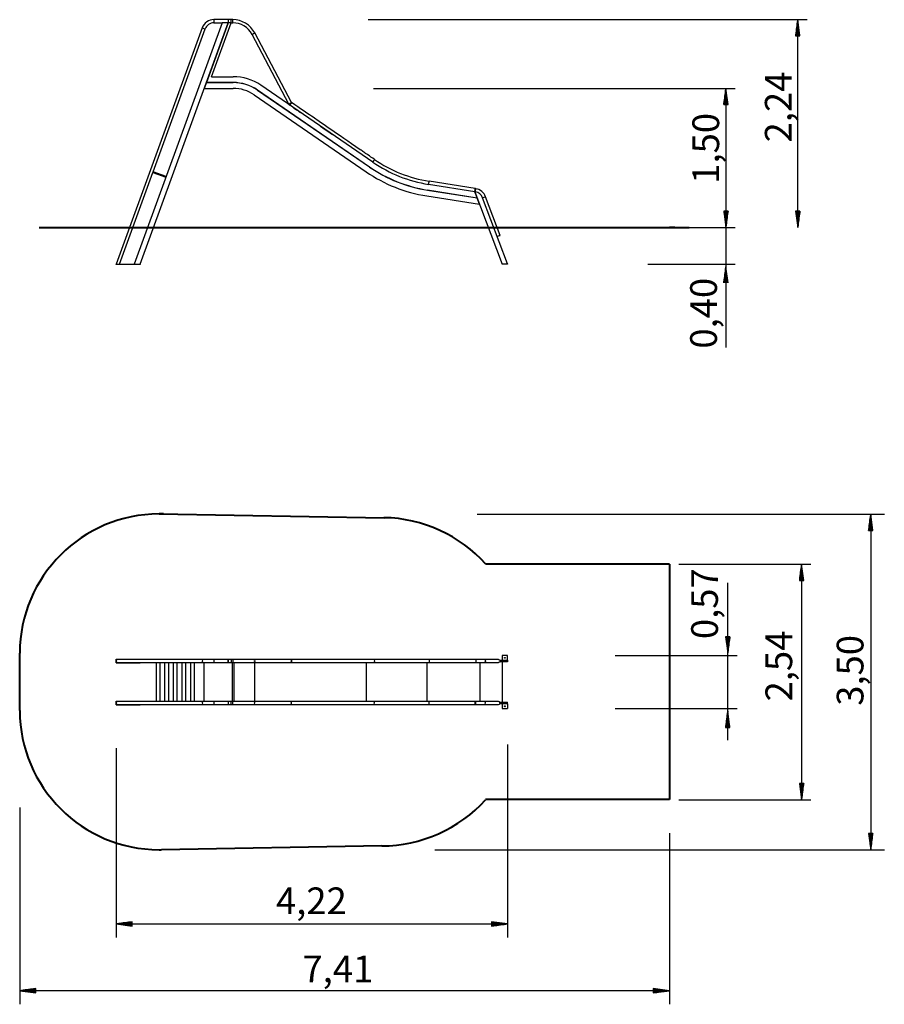
# Model space of a CAD drawing. Units: inches. Extents: x 71 to 164, y 78 to 184.
import ezdxf

# ---------------------------------------------------------------- set-up
doc = ezdxf.new("R2010")
doc.units = ezdxf.units.IN
doc.header["$MEASUREMENT"] = 0
doc.layers.add('Ebene 1', color=7, linetype='Continuous')

# ---------------------------------------------------------------- blocks, each defined once
blk = doc.blocks.new('block 2')
at = {"layer": 'Ebene 1', "color": 179, "lineweight": 40, "true_color": 0x1a171b}
for points in [[(86.18, 131.12), (110.43, 130.72)], [(141.18, 125.72), (121.36, 125.72)], [(141.18, 125.72), (141.18, 100.32)], [(71.18, 109.92), (71.18, 116.12)], [(141.18, 100.32), (121.36, 100.32)], [(110.18, 95.32), (86.43, 94.92)]]:
    blk.add_lwpolyline(points, dxfattribs=at)
for points, knots in [([(86.65, 131.12), (86.54, 131.12), (86.3, 131.12), (86.18, 131.12), (77.92, 131.12), (71.18, 124.38), (71.18, 116.12), (71.18, 116.12), (71.18, 116.12), (71.18, 116.12)], [0, 0, 0, 0, 1, 1, 1, 2, 2, 2, 3, 3, 3, 3]), ([(71.18, 109.92), (71.18, 101.66), (77.92, 94.92), (86.18, 94.92), (86.24, 94.92), (86.36, 94.92), (86.42, 94.92)], [0, 0, 0, 0, 1, 1, 1, 2, 2, 2, 2])]:
    blk.add_open_spline(points, degree=3, knots=knots, dxfattribs=at)
for points in [[(121.37, 125.74), (118.62, 128.79), (114.58, 130.66), (110.42, 130.72)], [(110.18, 95.32), (114.4, 95.32), (118.56, 97.2), (121.37, 100.3)]]:
    blk.add_open_spline(points, degree=3, dxfattribs=at)

msp = doc.modelspace()

# ---------------------------------------------------------------- linework, layer by layer
at = {"layer": 'Ebene 1', "color": 168, "lineweight": 25, "true_color": 0x070d0c}
for points in [[(92.98, 184.08), (83.51, 158.04)], [(84.14, 158.04), (93.62, 184.08)], [(93.62, 184.08), (91.28, 177.64)], [(91.83, 178.27), (93.94, 184.08)], [(92.09, 184.42), (92.09, 184.37), (92.09, 184.25), (92.09, 184.13), (92.09, 184.08)], [(93.62, 184.42), (92.09, 184.42)], [(92.09, 184.08), (92.98, 184.08)], [(93.62, 184.08), (92.98, 184.08)], [(93.62, 184.42), (93.62, 184.37), (93.62, 184.25), (93.62, 184.13), (93.62, 184.08)], [(93.62, 184.42), (93.62, 184.37), (93.62, 184.25), (93.62, 184.13), (93.62, 184.08)], [(93.94, 184.42), (93.62, 184.42)], [(93.94, 184.08), (93.62, 184.08)], [(93.94, 184.08), (93.94, 184.13), (93.94, 184.25), (93.94, 184.37), (93.94, 184.42)], [(94.13, 184.42), (93.94, 184.42)], [(93.94, 184.08), (94.13, 184.08)], [(94.13, 184.08), (94.13, 184.13), (94.13, 184.25), (94.13, 184.37), (94.13, 184.42)], [(108.73, 184.42), (156, 184.42)], [(155, 184.42), (154.77, 182.67)], [(154.93, 182.67), (154.93, 183.84)], [(154.95, 182.67), (154.95, 184.03)], [(154.98, 182.67), (154.98, 184.22)], [(155, 182.67), (155, 184.42)], [(155, 182.67), (155, 184.42)], [(155.23, 182.67), (155, 184.42)], [(155, 162.01), (155, 184.42)], [(155.03, 182.67), (155.03, 184.22)], [(155.05, 182.67), (155.05, 184.03)], [(155.08, 182.67), (155.08, 183.84)], [(90.83, 183.54), (81.55, 158.04)], [(85.54, 168.01), (91.15, 183.42)], [(90.83, 183.54), (90.88, 183.52), (90.99, 183.48), (91.1, 183.44), (91.15, 183.42)], [(96.2, 182.83), (96.24, 182.85), (96.35, 182.91), (96.45, 182.96), (96.5, 182.99)], [(100.17, 175.32), (96.2, 182.83)], [(100.46, 175.48), (96.5, 182.99)], [(154.77, 182.67), (155.23, 182.67)], [(154.78, 182.67), (154.78, 182.68)], [(154.78, 182.67), (154.78, 182.68)], [(154.8, 182.67), (154.8, 182.87)], [(154.83, 182.67), (154.83, 183.06)], [(154.85, 182.67), (154.85, 183.26)], [(154.88, 182.67), (154.88, 183.45)], [(154.9, 182.67), (154.9, 183.64)], [(155.11, 182.67), (155.11, 183.64)], [(155.13, 182.67), (155.13, 183.45)], [(155.16, 182.67), (155.16, 183.26)], [(155.18, 182.67), (155.18, 183.06)], [(155.21, 182.67), (155.21, 182.87)], [(155.23, 182.67), (155.23, 182.68)], [(155.23, 182.67), (155.23, 182.68)], [(91.28, 177.63), (91.05, 177.01)], [(91.28, 177.64), (94.17, 177.64)], [(94.17, 177.63), (91.28, 177.63)], [(91.83, 178.27), (94.17, 178.27)], [(109.21, 169.06), (97.15, 177.35)], [(91.05, 177.01), (94.17, 177.01)], [(96.43, 176.31), (108.5, 168.02)], [(96.79, 176.83), (108.86, 168.54)], [(108.85, 168.53), (96.79, 176.82)], [(109.28, 177.01), (148.26, 177.01)], [(147.26, 177.01), (147.03, 175.26)], [(147.15, 175.26), (147.15, 176.24)], [(147.18, 175.26), (147.18, 176.43)], [(147.21, 175.26), (147.21, 176.62)], [(147.23, 175.26), (147.23, 176.82)], [(147.26, 175.26), (147.26, 177.01)], [(147.26, 175.26), (147.26, 177.01)], [(147.49, 175.26), (147.26, 177.01)], [(147.26, 177.01), (147.26, 162.01)], [(147.28, 175.26), (147.28, 176.82)], [(147.31, 175.26), (147.31, 176.62)], [(147.33, 175.26), (147.33, 176.43)], [(147.36, 175.26), (147.36, 176.24)], [(100.17, 175.32), (100.21, 175.34), (100.32, 175.4), (100.42, 175.45), (100.46, 175.48)], [(100.28, 175.2), (100.3, 175.24), (100.37, 175.34), (100.44, 175.43), (100.47, 175.47)], [(109.4, 169.33), (109.2, 169.47), (109, 169.61), (108.84, 169.72), (108.68, 169.83), (108.56, 169.91), (108.44, 170), (108.35, 170.06), (108.25, 170.13), (108.15, 170.19), (108.06, 170.26), (107.96, 170.33), (107.86, 170.39), (107.39, 170.72), (106.92, 171.04), (106.51, 171.33), (106.09, 171.61), (105.69, 171.89), (105.29, 172.16), (105.05, 172.33), (104.8, 172.5), (104.52, 172.69), (104.25, 172.88), (103.97, 173.07), (103.69, 173.26), (103.44, 173.43), (103.19, 173.61), (103.06, 173.69), (102.94, 173.78), (102.78, 173.89), (102.62, 174), (102.41, 174.14), (102.21, 174.28), (101.96, 174.45), (101.72, 174.62), (101.43, 174.82), (101.13, 175.02), (100.8, 175.24), (100.47, 175.47)], [(147.03, 175.26), (147.03, 175.27)], [(147.03, 175.26), (147.03, 175.27)], [(147.03, 175.26), (147.49, 175.26)], [(147.05, 175.26), (147.05, 175.46)], [(147.08, 175.26), (147.08, 175.66)], [(147.1, 175.26), (147.1, 175.85)], [(147.13, 175.26), (147.13, 176.04)], [(147.38, 175.26), (147.38, 176.04)], [(147.41, 175.26), (147.41, 175.85)], [(147.43, 175.26), (147.43, 175.66)], [(147.46, 175.26), (147.46, 175.46)], [(147.49, 175.26), (147.49, 175.27)], [(147.49, 175.26), (147.49, 175.27)], [(100.68, 174.92), (100.84, 174.81), (101, 174.7), (101.12, 174.62), (101.24, 174.53), (101.33, 174.47), (101.43, 174.4)], [(103.59, 172.92), (103.99, 172.64), (104.39, 172.37), (104.63, 172.2), (104.88, 172.03)], [(109.21, 169.06), (109.24, 169.1), (109.31, 169.2), (109.37, 169.29), (109.4, 169.33)], [(81.91, 158.04), (85.51, 167.93)], [(85.54, 168.01), (85.54, 168.01), (85.54, 168.01), (85.54, 168.01), (85.54, 168.01), (85.54, 168.01), (85.54, 168.01), (85.54, 168.01), (85.54, 168.01), (85.54, 168), (85.53, 168), (85.53, 168), (85.53, 168), (85.53, 168), (85.53, 168), (85.53, 168), (85.53, 168), (85.53, 167.99), (85.53, 167.99), (85.53, 167.99), (85.53, 167.99), (85.53, 167.99), (85.53, 167.99), (85.53, 167.99), (85.52, 167.99), (85.52, 167.98), (85.52, 167.98), (85.52, 167.98), (85.52, 167.98), (85.52, 167.98), (85.52, 167.98), (85.52, 167.97), (85.52, 167.97), (85.52, 167.97), (85.52, 167.97), (85.52, 167.96), (85.52, 167.96), (85.51, 167.96), (85.51, 167.96), (85.51, 167.95), (85.51, 167.95), (85.51, 167.95), (85.51, 167.95), (85.51, 167.95), (85.51, 167.95), (85.51, 167.95), (85.51, 167.94), (85.51, 167.94), (85.51, 167.94), (85.51, 167.94), (85.51, 167.94), (85.51, 167.94), (85.51, 167.94), (85.51, 167.94), (85.51, 167.93), (85.51, 167.93), (85.51, 167.93), (85.51, 167.93), (85.51, 167.93), (85.51, 167.93), (85.51, 167.93), (85.51, 167.93), (85.51, 167.93), (85.51, 167.93), (85.51, 167.93)], [(85.51, 167.93), (86.92, 167.42)], [(86.95, 167.5), (85.54, 168.01)], [(115.22, 166.66), (115.23, 166.71), (115.25, 166.82), (115.27, 166.94), (115.28, 166.99)], [(120.26, 166.2), (115.28, 166.99)], [(115.12, 166.04), (120.46, 165.2)], [(120.46, 165.18), (115.12, 166.03)], [(120.21, 165.87), (115.22, 166.66)], [(120.21, 165.87), (120.21, 165.92), (120.23, 166.04), (120.25, 166.15), (120.26, 166.2)], [(120.21, 165.87), (120.22, 165.87)], [(120.46, 165.2), (120.21, 165.87)], [(120.22, 165.87), (120.22, 165.92), (120.24, 166.03), (120.26, 166.15), (120.27, 166.2)], [(120.26, 165.86), (120.22, 165.87)], [(120.22, 165.87), (123.15, 158.04)], [(120.27, 166.2), (120.26, 166.2)], [(120.26, 165.86), (120.27, 165.91), (120.28, 166.03), (120.3, 166.15), (120.31, 166.19)], [(120.31, 166.19), (120.27, 166.2)], [(115.03, 165.41), (120.71, 164.51)], [(120.71, 164.51), (120.46, 165.18)], [(121.05, 165.21), (121.1, 165.23), (121.21, 165.27), (121.32, 165.31), (121.37, 165.33)], [(123.72, 158.09), (121.05, 165.21)], [(122.93, 161.16), (121.37, 165.33)], [(120.73, 164.51), (120.71, 164.51)], [(147.03, 163.76), (147.03, 163.74)], [(147.03, 163.76), (147.03, 163.74)], [(147.03, 163.76), (147.26, 162.01)], [(147.49, 163.76), (147.03, 163.76)], [(147.05, 163.76), (147.05, 163.55)], [(147.08, 163.76), (147.08, 163.36)], [(147.1, 163.76), (147.1, 163.17)], [(147.13, 163.76), (147.13, 162.97)], [(147.15, 163.76), (147.15, 162.78)], [(147.18, 163.76), (147.18, 162.59)], [(147.21, 163.76), (147.21, 162.39)], [(147.23, 163.76), (147.23, 162.2)], [(147.26, 163.76), (147.26, 162.01)], [(147.26, 163.76), (147.26, 162.01)], [(147.26, 162.01), (147.49, 163.76)], [(147.28, 163.76), (147.28, 162.2)], [(147.31, 163.76), (147.31, 162.39)], [(147.33, 163.76), (147.33, 162.59)], [(147.36, 163.76), (147.36, 162.78)], [(147.38, 163.76), (147.38, 162.97)], [(147.41, 163.76), (147.41, 163.17)], [(147.43, 163.76), (147.43, 163.36)], [(147.46, 163.76), (147.46, 163.55)], [(147.49, 163.76), (147.49, 163.74)], [(147.49, 163.76), (147.49, 163.74)], [(154.77, 163.76), (155, 162.01)], [(155.23, 163.76), (154.77, 163.76)], [(154.78, 163.76), (154.78, 163.74)], [(154.78, 163.76), (154.78, 163.74)], [(154.8, 163.76), (154.8, 163.55)], [(154.83, 163.76), (154.83, 163.36)], [(154.85, 163.76), (154.85, 163.17)], [(154.88, 163.76), (154.88, 162.97)], [(154.9, 163.76), (154.9, 162.78)], [(154.93, 163.76), (154.93, 162.59)], [(154.95, 163.76), (154.95, 162.39)], [(154.98, 163.76), (154.98, 162.2)], [(155, 163.76), (155, 162.01)], [(155, 163.76), (155, 162.01)], [(155, 162.01), (155.23, 163.76)], [(155.03, 163.76), (155.03, 162.2)], [(155.05, 163.76), (155.05, 162.39)], [(155.08, 163.76), (155.08, 162.59)], [(155.11, 163.76), (155.11, 162.78)], [(155.13, 163.76), (155.13, 162.97)], [(155.16, 163.76), (155.16, 163.17)], [(155.18, 163.76), (155.18, 163.36)], [(155.21, 163.76), (155.21, 163.55)], [(155.23, 163.76), (155.23, 163.74)], [(155.23, 163.76), (155.23, 163.74)], [(138.85, 162), (148.26, 162)], [(147.26, 162.01), (147.26, 149.07)], [(122.61, 161.04), (122.66, 161.06), (122.77, 161.1), (122.88, 161.14), (122.93, 161.16)], [(81.55, 158.04), (84.14, 158.04)], [(81.55, 158.01), (81.55, 158.04)], [(84.14, 158.01), (81.55, 158.01)], [(84.14, 158.04), (84.14, 158.01)], [(123.15, 158.09), (123.74, 158.09)], [(123.15, 158.09), (123.15, 158.04)], [(123.74, 158.04), (123.15, 158.04)], [(123.74, 158.09), (123.74, 158.04)], [(138.85, 158.04), (148.26, 158.04)], [(147.26, 157.78), (147.03, 156.03)], [(147.18, 156.03), (147.18, 157.2)], [(147.21, 156.03), (147.21, 157.39)], [(147.23, 156.03), (147.23, 157.58)], [(147.26, 156.03), (147.26, 157.78)], [(147.26, 156.03), (147.26, 157.78)], [(147.49, 156.03), (147.26, 157.78)], [(147.28, 156.03), (147.28, 157.58)], [(147.31, 156.03), (147.31, 157.39)], [(147.33, 156.03), (147.33, 157.2)], [(147.05, 156.03), (147.05, 156.23)], [(147.08, 156.03), (147.08, 156.42)], [(147.1, 156.03), (147.1, 156.62)], [(147.13, 156.03), (147.13, 156.81)], [(147.15, 156.03), (147.15, 157)], [(147.36, 156.03), (147.36, 157)], [(147.38, 156.03), (147.38, 156.81)], [(147.41, 156.03), (147.41, 156.62)], [(147.43, 156.03), (147.43, 156.42)], [(147.46, 156.03), (147.46, 156.23)], [(120.45, 131.1), (164.33, 131.1)], [(162.86, 131.1), (162.63, 129.35)], [(162.8, 129.35), (162.8, 130.71)], [(162.83, 129.35), (162.83, 130.91)], [(162.86, 129.35), (162.86, 131.1)], [(162.86, 129.35), (162.86, 131.1)], [(163.09, 129.35), (162.86, 131.1)], [(162.86, 131.1), (162.86, 94.9)], [(162.88, 129.35), (162.88, 130.91)], [(162.91, 129.35), (162.91, 130.71)], [(162.65, 129.35), (162.65, 129.55)], [(162.68, 129.35), (162.68, 129.75)], [(162.7, 129.35), (162.7, 129.94)], [(162.73, 129.35), (162.73, 130.13)], [(162.75, 129.35), (162.75, 130.33)], [(162.78, 129.35), (162.78, 130.52)], [(162.93, 129.35), (162.93, 130.52)], [(162.96, 129.35), (162.96, 130.33)], [(162.98, 129.35), (162.98, 130.13)], [(163.01, 129.35), (163.01, 129.94)], [(163.03, 129.35), (163.03, 129.75)], [(163.06, 129.35), (163.06, 129.55)], [(162.63, 129.35), (162.63, 129.36)], [(162.63, 129.35), (162.63, 129.36)], [(162.63, 129.35), (163.09, 129.35)], [(163.08, 129.35), (163.08, 129.36)], [(163.08, 129.35), (163.08, 129.36)], [(142.17, 125.7), (156.41, 125.7)], [(155.41, 125.7), (155.18, 123.95)], [(155.36, 123.95), (155.36, 125.31)], [(155.39, 123.95), (155.39, 125.51)], [(155.41, 123.95), (155.41, 125.7)], [(155.41, 123.95), (155.41, 125.7)], [(155.64, 123.95), (155.41, 125.7)], [(155.41, 125.7), (155.41, 100.3)], [(155.44, 123.95), (155.44, 125.51)], [(155.46, 123.95), (155.46, 125.31)], [(155.23, 123.95), (155.23, 124.35)], [(155.26, 123.95), (155.26, 124.54)], [(155.28, 123.95), (155.28, 124.73)], [(155.31, 123.95), (155.31, 124.93)], [(155.34, 123.95), (155.34, 125.12)], [(155.49, 123.95), (155.49, 125.12)], [(155.51, 123.95), (155.51, 124.93)], [(155.54, 123.95), (155.54, 124.73)], [(155.56, 123.95), (155.56, 124.54)], [(155.59, 123.95), (155.59, 124.35)], [(147.46, 106.73), (147.46, 123.68)], [(155.18, 123.95), (155.18, 123.96)], [(155.18, 123.95), (155.18, 123.96)], [(155.18, 123.95), (155.64, 123.95)], [(155.21, 123.95), (155.21, 124.16)], [(155.61, 123.95), (155.61, 124.16)], [(155.64, 123.95), (155.64, 123.96)], [(155.64, 123.95), (155.64, 123.96)], [(147.23, 117.89), (147.46, 116.14)], [(147.69, 117.89), (147.23, 117.89)], [(147.24, 117.89), (147.24, 117.87)], [(147.24, 117.89), (147.24, 117.87)], [(147.26, 117.89), (147.26, 117.68)], [(147.29, 117.89), (147.29, 117.49)], [(147.31, 117.89), (147.31, 117.29)], [(147.34, 117.89), (147.34, 117.1)], [(147.36, 117.89), (147.36, 116.91)], [(147.39, 117.89), (147.39, 116.71)], [(147.41, 117.89), (147.41, 116.52)], [(147.44, 117.89), (147.44, 116.33)], [(147.46, 117.89), (147.46, 116.14)], [(147.46, 117.89), (147.46, 116.14)], [(147.46, 116.14), (147.69, 117.89)], [(147.49, 117.89), (147.49, 116.33)], [(147.51, 117.89), (147.51, 116.52)], [(147.54, 117.89), (147.54, 116.71)], [(147.57, 117.89), (147.57, 116.91)], [(147.59, 117.89), (147.59, 117.1)], [(147.62, 117.89), (147.62, 117.29)], [(147.64, 117.89), (147.64, 117.49)], [(147.67, 117.89), (147.67, 117.68)], [(147.69, 117.89), (147.69, 117.87)], [(147.69, 117.89), (147.69, 117.87)], [(123.74, 115.86), (123.15, 115.86)], [(123.15, 115.86), (123.15, 115.36)], [(123.74, 115.36), (123.74, 115.86)], [(135.32, 115.86), (148.46, 115.86)], [(81.55, 115.46), (84.14, 115.46)], [(81.55, 115.26), (81.55, 115.46)], [(81.73, 115.43), (81.6, 115.38), (81.55, 115.26), (81.6, 115.14), (81.73, 115.09)], [(81.55, 115.06), (81.55, 115.26)], [(81.55, 115.06), (84.14, 115.06)], [(90.99, 115.43), (81.73, 115.43)], [(81.73, 115.09), (90.99, 115.09)], [(84.14, 115.43), (84.14, 115.46)], [(84.14, 115.06), (84.14, 115.09)], [(85.89, 110.91), (85.89, 115.09)], [(86.29, 110.91), (86.29, 115.09)], [(86.82, 110.91), (86.82, 115.09)], [(87.22, 110.91), (87.22, 115.09)], [(87.75, 110.91), (87.75, 115.09)], [(88.15, 110.91), (88.15, 115.09)], [(88.68, 110.91), (88.68, 115.09)], [(89.08, 110.91), (89.08, 115.09)], [(89.6, 110.91), (89.6, 115.09)], [(90, 110.91), (90, 115.09)], [(90.99, 115.43), (90.88, 115.38), (90.83, 115.26)], [(90.83, 115.26), (90.88, 115.14), (90.99, 115.09)], [(92.09, 115.43), (91.74, 115.43), (91.42, 115.43), (91.16, 115.43), (90.99, 115.43)], [(90.99, 115.09), (91.16, 115.09), (91.42, 115.09), (91.74, 115.09), (92.09, 115.09)], [(91.05, 110.91), (91.05, 115.09)], [(91.06, 110.91), (91.06, 115.09)], [(92.09, 115.43), (92.09, 115.38), (92.09, 115.26)], [(93.62, 115.43), (92.09, 115.43)], [(92.09, 115.26), (92.09, 115.14), (92.09, 115.09)], [(92.09, 115.09), (93.62, 115.09)], [(93.62, 115.43), (93.62, 115.38), (93.62, 115.26)], [(93.62, 115.09), (93.62, 115.14), (93.62, 115.26), (93.62, 115.38), (93.62, 115.43)], [(93.94, 115.43), (93.62, 115.43)], [(93.62, 115.26), (93.62, 115.14), (93.62, 115.09)], [(93.62, 115.09), (93.94, 115.09)], [(93.94, 115.43), (93.94, 115.38), (93.94, 115.26), (93.94, 115.14), (93.94, 115.09)], [(94.13, 115.43), (93.94, 115.43)], [(93.94, 115.09), (94.13, 115.09)], [(94.07, 115.09), (94.07, 110.91)], [(96.35, 115.43), (96.04, 115.43), (95.65, 115.43), (95.18, 115.43), (94.67, 115.43), (94.13, 115.43)], [(94.13, 115.43), (94.13, 115.38), (94.13, 115.26), (94.13, 115.14), (94.13, 115.09)], [(94.13, 115.09), (94.67, 115.09), (95.18, 115.09), (95.65, 115.09), (96.04, 115.09), (96.35, 115.09)], [(94.27, 110.91), (94.27, 115.09)], [(96.35, 115.43), (96.45, 115.38), (96.5, 115.26), (96.45, 115.14), (96.35, 115.09)], [(100.32, 115.43), (96.35, 115.43)], [(96.35, 115.09), (100.32, 115.09)], [(96.45, 115.09), (96.45, 110.91)], [(100.37, 115.43), (100.34, 115.43), (100.32, 115.43)], [(100.32, 115.43), (100.42, 115.38), (100.46, 115.26), (100.42, 115.14), (100.32, 115.09)], [(100.32, 115.09), (100.34, 115.09), (100.37, 115.09)], [(109.31, 115.43), (109.1, 115.43), (108.88, 115.43), (108.72, 115.43), (108.55, 115.43), (108.43, 115.43), (108.31, 115.43), (108.21, 115.43), (108.11, 115.43), (108, 115.43), (107.9, 115.43), (107.79, 115.43), (107.69, 115.43), (107.19, 115.43), (106.69, 115.43), (105.8, 115.43), (104.91, 115.43), (103.78, 115.43), (102.64, 115.43), (102.39, 115.43), (102.14, 115.43), (101.92, 115.43), (101.69, 115.43), (101.59, 115.43), (101.49, 115.43), (101.34, 115.43), (101.2, 115.43), (101.01, 115.43), (100.83, 115.43), (100.6, 115.43), (100.37, 115.43)], [(100.37, 115.43), (100.44, 115.38), (100.47, 115.26), (100.44, 115.14), (100.37, 115.09)], [(100.37, 115.09), (100.58, 115.09), (100.8, 115.09), (100.96, 115.09), (101.13, 115.09), (101.25, 115.09), (101.37, 115.09), (101.47, 115.09), (101.57, 115.09), (101.68, 115.09), (101.78, 115.09), (101.89, 115.09), (101.99, 115.09), (102.49, 115.09), (102.99, 115.09), (103.88, 115.09), (104.77, 115.09), (105.9, 115.09), (107.04, 115.09), (107.29, 115.09), (107.54, 115.09), (107.76, 115.09), (107.99, 115.09), (108.09, 115.09), (108.19, 115.09), (108.34, 115.09), (108.48, 115.09), (108.67, 115.09), (108.85, 115.09), (109.08, 115.09), (109.31, 115.09)], [(108.51, 115.09), (108.51, 110.91)], [(115.25, 115.43), (113.99, 115.43), (112.75, 115.43), (111.55, 115.43), (110.4, 115.43), (109.31, 115.43)], [(109.31, 115.43), (109.37, 115.38), (109.4, 115.26), (109.37, 115.14), (109.31, 115.09)], [(109.31, 115.09), (110.4, 115.09), (111.55, 115.09), (112.75, 115.09), (113.99, 115.09), (115.25, 115.09)], [(115.03, 115.09), (115.03, 110.91)], [(115.25, 115.43), (115.27, 115.38), (115.28, 115.26), (115.27, 115.14), (115.25, 115.09)], [(120.28, 115.43), (115.25, 115.43)], [(115.25, 115.09), (120.28, 115.09)], [(121.21, 115.43), (121, 115.43), (120.68, 115.43), (120.28, 115.43)], [(120.28, 115.43), (120.3, 115.38), (120.31, 115.26), (120.3, 115.14), (120.28, 115.09)], [(120.28, 115.09), (120.68, 115.09), (121, 115.09), (121.21, 115.09)], [(120.74, 115.09), (120.74, 110.91)], [(121.21, 115.43), (121.32, 115.38), (121.37, 115.26), (121.32, 115.14), (121.21, 115.09)], [(122.77, 115.43), (121.21, 115.43)], [(121.21, 115.09), (122.77, 115.09)], [(122.77, 115.43), (122.88, 115.38), (122.93, 115.26), (122.88, 115.14), (122.77, 115.09)], [(122.9, 115.36), (123.72, 115.36)], [(123.74, 115.16), (122.9, 115.16)], [(123.17, 115.16), (123.17, 110.84)], [(123.72, 115.36), (123.74, 115.36)], [(123.74, 115.36), (123.74, 115.16)], [(81.55, 110.94), (84.14, 110.94)], [(81.55, 110.74), (81.55, 110.94)], [(81.73, 110.91), (81.6, 110.86), (81.55, 110.74), (81.6, 110.62), (81.73, 110.57)], [(81.55, 110.54), (81.55, 110.74)], [(81.55, 110.54), (84.14, 110.54)], [(90.99, 110.91), (81.73, 110.91)], [(81.73, 110.57), (90.99, 110.57)], [(84.14, 110.91), (84.14, 110.94)], [(84.14, 110.54), (84.14, 110.57)], [(90.99, 110.91), (90.88, 110.86), (90.83, 110.74)], [(90.83, 110.74), (90.88, 110.62), (90.99, 110.57)], [(92.09, 110.91), (91.74, 110.91), (91.42, 110.91), (91.16, 110.91), (90.99, 110.91)], [(90.99, 110.57), (91.16, 110.57), (91.42, 110.57), (91.74, 110.57), (92.09, 110.57)], [(92.09, 110.91), (92.09, 110.86), (92.09, 110.74)], [(93.62, 110.91), (92.09, 110.91)], [(92.09, 110.74), (92.09, 110.62), (92.09, 110.57)], [(92.09, 110.57), (93.62, 110.57)], [(93.62, 110.91), (93.62, 110.86), (93.62, 110.74)], [(93.62, 110.91), (93.62, 110.86), (93.62, 110.74), (93.62, 110.62), (93.62, 110.57)], [(93.94, 110.91), (93.62, 110.91)], [(93.62, 110.74), (93.62, 110.62), (93.62, 110.57)], [(93.62, 110.57), (93.94, 110.57)], [(93.94, 110.57), (93.94, 110.62), (93.94, 110.74), (93.94, 110.86), (93.94, 110.91)], [(94.13, 110.91), (93.94, 110.91)], [(93.94, 110.57), (94.13, 110.57)], [(96.35, 110.91), (96.04, 110.91), (95.65, 110.91), (95.18, 110.91), (94.67, 110.91), (94.13, 110.91)], [(94.13, 110.57), (94.13, 110.62), (94.13, 110.74), (94.13, 110.86), (94.13, 110.91)], [(94.13, 110.57), (94.67, 110.57), (95.18, 110.57), (95.65, 110.57), (96.04, 110.57), (96.35, 110.57)], [(96.35, 110.57), (96.45, 110.62), (96.5, 110.74), (96.45, 110.86), (96.35, 110.91)], [(100.32, 110.91), (96.35, 110.91)], [(96.35, 110.57), (100.32, 110.57)], [(100.37, 110.91), (100.34, 110.91), (100.32, 110.91)], [(100.32, 110.57), (100.42, 110.62), (100.46, 110.74), (100.42, 110.86), (100.32, 110.91)], [(100.32, 110.57), (100.34, 110.57), (100.37, 110.57)], [(109.31, 110.91), (109.1, 110.91), (108.88, 110.91), (108.72, 110.91), (108.55, 110.91), (108.43, 110.91), (108.31, 110.91), (108.21, 110.91), (108.11, 110.91), (108, 110.91), (107.9, 110.91), (107.79, 110.91), (107.69, 110.91), (107.19, 110.91), (106.69, 110.91), (105.8, 110.91), (104.91, 110.91), (103.78, 110.91), (102.64, 110.91), (102.39, 110.91), (102.14, 110.91), (101.92, 110.91), (101.69, 110.91), (101.59, 110.91), (101.49, 110.91), (101.34, 110.91), (101.2, 110.91), (101.01, 110.91), (100.83, 110.91), (100.6, 110.91), (100.37, 110.91)], [(100.37, 110.57), (100.44, 110.62), (100.47, 110.74), (100.44, 110.86), (100.37, 110.91)], [(100.37, 110.57), (100.58, 110.57), (100.8, 110.57), (100.96, 110.57), (101.13, 110.57), (101.25, 110.57), (101.37, 110.57), (101.47, 110.57), (101.57, 110.57), (101.68, 110.57), (101.78, 110.57), (101.89, 110.57), (101.99, 110.57), (102.49, 110.57), (102.99, 110.57), (103.88, 110.57), (104.77, 110.57), (105.9, 110.57), (107.04, 110.57), (107.29, 110.57), (107.54, 110.57), (107.76, 110.57), (107.99, 110.57), (108.09, 110.57), (108.19, 110.57), (108.34, 110.57), (108.48, 110.57), (108.67, 110.57), (108.85, 110.57), (109.08, 110.57), (109.31, 110.57)], [(115.25, 110.91), (113.99, 110.91), (112.75, 110.91), (111.55, 110.91), (110.4, 110.91), (109.31, 110.91)], [(109.31, 110.57), (109.37, 110.62), (109.4, 110.74), (109.37, 110.86), (109.31, 110.91)], [(109.31, 110.57), (110.4, 110.57), (111.55, 110.57), (112.75, 110.57), (113.99, 110.57), (115.25, 110.57)], [(115.25, 110.57), (115.27, 110.62), (115.28, 110.74), (115.27, 110.86), (115.25, 110.91)], [(120.23, 110.91), (115.25, 110.91)], [(115.25, 110.57), (120.23, 110.57)], [(120.23, 110.57), (120.25, 110.62), (120.26, 110.74), (120.25, 110.86), (120.23, 110.91)], [(120.24, 110.91), (120.23, 110.91)], [(120.23, 110.57), (120.24, 110.57)], [(120.24, 110.57), (120.26, 110.62), (120.27, 110.74), (120.26, 110.86), (120.24, 110.91)], [(120.28, 110.91), (120.24, 110.91)], [(120.24, 110.57), (120.28, 110.57)], [(121.21, 110.91), (121, 110.91), (120.68, 110.91), (120.28, 110.91)], [(120.28, 110.57), (120.3, 110.62), (120.31, 110.74), (120.3, 110.86), (120.28, 110.91)], [(120.28, 110.57), (120.68, 110.57), (121, 110.57), (121.21, 110.57)], [(121.21, 110.57), (121.32, 110.62), (121.37, 110.74), (121.32, 110.86), (121.21, 110.91)], [(122.77, 110.91), (121.21, 110.91)], [(121.21, 110.57), (122.77, 110.57)], [(122.77, 110.57), (122.88, 110.62), (122.93, 110.74), (122.88, 110.86), (122.77, 110.91)], [(122.9, 110.84), (123.74, 110.84)], [(123.72, 110.64), (122.9, 110.64)], [(123.15, 110.64), (123.15, 110.14)], [(123.74, 110.64), (123.72, 110.64)], [(123.74, 110.64), (123.74, 110.84)], [(123.74, 110.64), (123.74, 110.14)], [(123.15, 110.14), (123.74, 110.14)], [(135.32, 110.14), (148.46, 110.14)], [(147.46, 109.86), (147.23, 108.11)], [(147.41, 108.11), (147.41, 109.48)], [(147.44, 108.11), (147.44, 109.67)], [(147.46, 108.11), (147.46, 109.86)], [(147.46, 108.11), (147.46, 109.86)], [(147.69, 108.11), (147.46, 109.86)], [(147.49, 108.11), (147.49, 109.67)], [(147.51, 108.11), (147.51, 109.48)], [(147.26, 108.11), (147.26, 108.32)], [(147.29, 108.11), (147.29, 108.51)], [(147.31, 108.11), (147.31, 108.7)], [(147.34, 108.11), (147.34, 108.9)], [(147.36, 108.11), (147.36, 109.09)], [(147.39, 108.11), (147.39, 109.28)], [(147.54, 108.11), (147.54, 109.28)], [(147.57, 108.11), (147.57, 109.09)], [(147.59, 108.11), (147.59, 108.9)], [(147.62, 108.11), (147.62, 108.7)], [(147.64, 108.11), (147.64, 108.51)], [(147.67, 108.11), (147.67, 108.32)], [(147.23, 108.11), (147.69, 108.11)], [(147.24, 108.11), (147.24, 108.13)], [(147.24, 108.11), (147.24, 108.13)], [(147.69, 108.11), (147.69, 108.13)], [(147.69, 108.11), (147.69, 108.13)], [(123.74, 106.28), (123.74, 85.45)], [(81.55, 105.88), (81.55, 85.45)], [(155.18, 102.05), (155.18, 102.04)], [(155.18, 102.05), (155.18, 102.04)], [(155.18, 102.05), (155.41, 100.3)], [(155.64, 102.05), (155.18, 102.05)], [(155.21, 102.05), (155.21, 101.84)], [(155.23, 102.05), (155.23, 101.65)], [(155.26, 102.05), (155.26, 101.46)], [(155.28, 102.05), (155.28, 101.26)], [(155.31, 102.05), (155.31, 101.07)], [(155.34, 102.05), (155.34, 100.88)], [(155.36, 102.05), (155.36, 100.68)], [(155.39, 102.05), (155.39, 100.49)], [(155.41, 102.05), (155.41, 100.3)], [(155.41, 102.05), (155.41, 100.3)], [(155.41, 100.3), (155.64, 102.05)], [(155.44, 102.05), (155.44, 100.49)], [(155.46, 102.05), (155.46, 100.68)], [(155.49, 102.05), (155.49, 100.88)], [(155.51, 102.05), (155.51, 101.07)], [(155.54, 102.05), (155.54, 101.26)], [(155.56, 102.05), (155.56, 101.46)], [(155.59, 102.05), (155.59, 101.65)], [(155.61, 102.05), (155.61, 101.84)], [(155.64, 102.05), (155.64, 102.04)], [(155.64, 102.05), (155.64, 102.04)], [(142.17, 100.3), (156.41, 100.3)], [(71.17, 99.46), (71.17, 78.25)], [(141.17, 96.71), (141.17, 78.25)], [(162.63, 96.65), (162.63, 96.63)], [(162.63, 96.65), (162.63, 96.63)], [(162.63, 96.65), (162.86, 94.9)], [(163.09, 96.65), (162.63, 96.65)], [(162.65, 96.65), (162.65, 96.44)], [(162.68, 96.65), (162.68, 96.25)], [(162.7, 96.65), (162.7, 96.06)], [(162.73, 96.65), (162.73, 95.86)], [(162.75, 96.65), (162.75, 95.67)], [(162.78, 96.65), (162.78, 95.48)], [(162.8, 96.65), (162.8, 95.28)], [(162.83, 96.65), (162.83, 95.09)], [(162.86, 96.65), (162.86, 94.9)], [(162.86, 96.65), (162.86, 94.9)], [(162.86, 94.9), (163.09, 96.65)], [(162.88, 96.65), (162.88, 95.09)], [(162.91, 96.65), (162.91, 95.28)], [(162.93, 96.65), (162.93, 95.48)], [(162.96, 96.65), (162.96, 95.67)], [(162.98, 96.65), (162.98, 95.86)], [(163.01, 96.65), (163.01, 96.06)], [(163.03, 96.65), (163.03, 96.25)], [(163.06, 96.65), (163.06, 96.44)], [(163.08, 96.65), (163.08, 96.63)], [(163.08, 96.65), (163.08, 96.63)], [(115.88, 94.9), (164.33, 94.9)], [(83.3, 87.15), (81.55, 86.92)], [(83.3, 87.07), (82.71, 87.07)], [(83.3, 87.1), (82.9, 87.1)], [(83.3, 87.12), (83.09, 87.12)], [(83.3, 87.15), (83.29, 87.15)], [(83.3, 87.15), (83.29, 87.15)], [(83.3, 86.69), (83.3, 87.15)], [(121.99, 87.15), (122, 87.15)], [(121.99, 87.15), (122, 87.15)], [(121.99, 87.15), (121.99, 86.69)], [(123.74, 86.92), (121.99, 87.15)], [(121.99, 87.12), (122.19, 87.12)], [(121.99, 87.1), (122.39, 87.1)], [(121.99, 87.07), (122.58, 87.07)], [(83.3, 86.92), (81.55, 86.92)], [(83.3, 86.92), (81.55, 86.92)], [(81.55, 86.92), (83.3, 86.69)], [(81.55, 86.92), (123.74, 86.92)], [(83.3, 86.94), (81.74, 86.94)], [(83.3, 86.89), (81.74, 86.89)], [(83.3, 86.97), (81.94, 86.97)], [(83.3, 86.87), (81.94, 86.87)], [(83.3, 86.99), (82.13, 86.99)], [(83.3, 86.84), (82.13, 86.84)], [(83.3, 87.02), (82.32, 87.02)], [(83.3, 86.82), (82.32, 86.82)], [(83.3, 87.04), (82.52, 87.04)], [(83.3, 86.79), (82.52, 86.79)], [(83.3, 86.76), (82.71, 86.76)], [(83.3, 86.74), (82.9, 86.74)], [(83.3, 86.71), (83.09, 86.71)], [(83.3, 86.69), (83.29, 86.69)], [(83.3, 86.69), (83.29, 86.69)], [(121.99, 87.04), (122.77, 87.04)], [(121.99, 87.02), (122.96, 87.02)], [(121.99, 86.99), (123.16, 86.99)], [(121.99, 86.97), (123.35, 86.97)], [(121.99, 86.94), (123.54, 86.94)], [(121.99, 86.92), (123.74, 86.92)], [(121.99, 86.92), (123.74, 86.92)], [(121.99, 86.69), (123.74, 86.92)], [(121.99, 86.89), (123.54, 86.89)], [(121.99, 86.87), (123.35, 86.87)], [(121.99, 86.84), (123.16, 86.84)], [(121.99, 86.82), (122.96, 86.82)], [(121.99, 86.79), (122.77, 86.79)], [(121.99, 86.76), (122.58, 86.76)], [(121.99, 86.74), (122.39, 86.74)], [(121.99, 86.71), (122.19, 86.71)], [(121.99, 86.69), (122, 86.69)], [(121.99, 86.69), (122, 86.69)], [(72.92, 79.95), (71.17, 79.72)], [(72.92, 79.72), (71.17, 79.72)], [(72.92, 79.72), (71.17, 79.72)], [(71.17, 79.72), (72.92, 79.49)], [(141.17, 79.72), (71.17, 79.72)], [(72.92, 79.75), (71.36, 79.75)], [(72.92, 79.69), (71.36, 79.69)], [(72.92, 79.77), (71.55, 79.77)], [(72.92, 79.67), (71.55, 79.67)], [(72.92, 79.8), (71.75, 79.8)], [(72.92, 79.64), (71.75, 79.64)], [(72.92, 79.82), (71.94, 79.82)], [(72.92, 79.85), (72.13, 79.85)], [(72.92, 79.87), (72.33, 79.87)], [(72.92, 79.9), (72.52, 79.9)], [(72.92, 79.92), (72.71, 79.92)], [(72.92, 79.95), (72.9, 79.95)], [(72.92, 79.95), (72.9, 79.95)], [(72.92, 79.49), (72.92, 79.95)], [(139.42, 79.95), (139.43, 79.95)], [(139.42, 79.95), (139.43, 79.95)], [(139.42, 79.95), (139.42, 79.49)], [(141.17, 79.72), (139.42, 79.95)], [(139.42, 79.92), (139.62, 79.92)], [(139.42, 79.9), (139.82, 79.9)], [(139.42, 79.87), (140.01, 79.87)], [(139.42, 79.85), (140.2, 79.85)], [(139.42, 79.82), (140.4, 79.82)], [(139.42, 79.8), (140.59, 79.8)], [(139.42, 79.77), (140.78, 79.77)], [(139.42, 79.75), (140.98, 79.75)], [(139.42, 79.72), (141.17, 79.72)], [(139.42, 79.72), (141.17, 79.72)], [(139.42, 79.49), (141.17, 79.72)], [(139.42, 79.69), (140.98, 79.69)], [(139.42, 79.67), (140.78, 79.67)], [(139.42, 79.64), (140.59, 79.64)], [(72.92, 79.62), (71.94, 79.62)], [(72.92, 79.59), (72.13, 79.59)], [(72.92, 79.57), (72.33, 79.57)], [(72.92, 79.54), (72.52, 79.54)], [(72.92, 79.52), (72.71, 79.52)], [(72.92, 79.49), (72.9, 79.49)], [(72.92, 79.49), (72.9, 79.49)], [(139.42, 79.62), (140.4, 79.62)], [(139.42, 79.59), (140.2, 79.59)], [(139.42, 79.57), (140.01, 79.57)], [(139.42, 79.54), (139.82, 79.54)], [(139.42, 79.52), (139.62, 79.52)], [(139.42, 79.49), (139.43, 79.49)], [(139.42, 79.49), (139.43, 79.49)]]:
    msp.add_lwpolyline(points, dxfattribs=at)
at = {"layer": 'Ebene 1', "color": 168, "lineweight": 40, "true_color": 0x070d0c}
for points in [[(73.28, 162.01), (143.29, 162.01)], [(73.74, 162.01), (76.83, 162.01)], [(77.86, 162.01), (80.95, 162.01)], [(81.98, 162.01), (85.07, 162.01)], [(86.09, 162.01), (89.18, 162.01)], [(90.21, 162.01), (93.3, 162.01)], [(94.33, 162.01), (97.42, 162.01)], [(98.45, 162.01), (101.54, 162.01)], [(102.57, 162.01), (105.65, 162.01)], [(106.68, 162.01), (109.77, 162.01)], [(110.8, 162.01), (113.89, 162.01)], [(114.92, 162.01), (118.01, 162.01)], [(119.04, 162.01), (122.12, 162.01)], [(123.15, 162.01), (126.24, 162.01)], [(127.27, 162.01), (130.36, 162.01)], [(131.39, 162.01), (134.48, 162.01)], [(137.62, 162.01), (140.71, 162.01)], [(141.74, 162.01), (141.17, 162.01)]]:
    msp.add_lwpolyline(points, dxfattribs=at)
at = {"layer": 'Ebene 1', "color": 168, "lineweight": 25, "true_color": 0x070d0c}
for points in [[(92.09, 184.42), (91.53, 184.42), (91.02, 184.06), (90.83, 183.54)], [(92.09, 184.08), (91.67, 184.08), (91.29, 183.81), (91.15, 183.42)], [(96.5, 182.99), (96.03, 183.86), (95.12, 184.42), (94.13, 184.42)], [(96.2, 182.83), (95.79, 183.6), (94.99, 184.08), (94.13, 184.08)], [(97.15, 177.35), (96.27, 177.95), (95.23, 178.27), (94.17, 178.27)], [(96.79, 176.83), (96.02, 177.36), (95.11, 177.64), (94.17, 177.64)], [(96.79, 176.82), (96.02, 177.35), (95.1, 177.63), (94.17, 177.63)], [(96.43, 176.31), (95.77, 176.76), (94.98, 177.01), (94.17, 177.01)], [(100.17, 175.32), (100.19, 175.27), (100.23, 175.23), (100.28, 175.2)], [(100.46, 175.48), (100.47, 175.48), (100.47, 175.48), (100.47, 175.47)], [(109.21, 169.06), (111.01, 167.82), (113.07, 167), (115.22, 166.66)], [(109.4, 169.33), (111.16, 168.13), (113.17, 167.33), (115.28, 166.99)], [(108.5, 168.02), (110.45, 166.67), (112.68, 165.78), (115.03, 165.41)], [(108.85, 168.53), (110.73, 167.24), (112.87, 166.39), (115.12, 166.03)], [(108.86, 168.54), (110.73, 167.25), (112.88, 166.4), (115.12, 166.04)], [(121.05, 165.21), (120.92, 165.56), (120.62, 165.8), (120.26, 165.86)], [(121.37, 165.33), (121.2, 165.79), (120.79, 166.12), (120.31, 166.19)]]:
    msp.add_open_spline(points, degree=3, dxfattribs=at)
for points in [[(123.49, 115.61), (123.49, 115.63), (123.47, 115.65), (123.44, 115.65), (123.42, 115.65), (123.4, 115.63), (123.4, 115.61), (123.4, 115.58), (123.42, 115.56), (123.44, 115.56), (123.47, 115.56), (123.49, 115.58), (123.49, 115.61), (123.49, 115.61), (123.49, 115.61), (123.49, 115.61)], [(123.49, 110.39), (123.49, 110.41), (123.47, 110.43), (123.44, 110.43), (123.42, 110.43), (123.4, 110.41), (123.4, 110.39), (123.4, 110.36), (123.42, 110.34), (123.44, 110.34), (123.47, 110.34), (123.49, 110.36), (123.49, 110.39), (123.49, 110.39), (123.49, 110.39), (123.49, 110.39)]]:
    msp.add_open_spline(points, degree=3, knots=[0, 0, 0, 0, 1, 1, 1, 2, 2, 2, 3, 3, 3, 4, 4, 4, 5, 5, 5, 5], dxfattribs=at)

# ---------------------------------------------------------------- block references
at = {"layer": 'Ebene 1'}
msp.add_blockref('block 2', (0, 0), dxfattribs=at)

# ---------------------------------------------------------------- texts
at = {"layer": 'Ebene 1', "color": 179, "true_color": 0x1a171b, "char_height": 2.8787, "attachment_point": 7, "rotation": 89.9977}
for s, insert in [('\\feibe Helvetica Neue 47 Light Condensed|b0|i0|c0|p34;\\W1;2,24', (154.34, 171.18)), ('\\feibe Helvetica Neue 47 Light Condensed|b0|i0|c0|p34;\\W1;1,50', (146.53, 166.73)), ('\\feibe Helvetica Neue 47 Light Condensed|b0|i0|c0|p34;\\W1;0,40', (146.29, 148.95)), ('\\feibe Helvetica Neue 47 Light Condensed|b0|i0|c0|p34;\\W1;0,57', (146.4, 117.63)), ('\\feibe Helvetica Neue 47 Light Condensed|b0|i0|c0|p34;\\W1;2,54', (154.4, 110.91)), ('\\feibe Helvetica Neue 47 Light Condensed|b0|i0|c0|p34;\\W1;3,50', (162.08, 110.44))]:
    msp.add_mtext(s, dxfattribs=dict(at, insert=insert))
at = {"layer": 'Ebene 1', "color": 179, "true_color": 0x1a171b, "char_height": 2.8787, "attachment_point": 7}
for s, insert in [('\\feibe Helvetica Neue 47 Light Condensed|b0|i0|c0|p34;\\W1;4,22', (98.78, 87.97)), ('\\feibe Helvetica Neue 47 Light Condensed|b0|i0|c0|p34;\\W1;7,41', (101.63, 80.62))]:
    msp.add_mtext(s, dxfattribs=dict(at, insert=insert))

doc.saveas('drawing.dxf')
